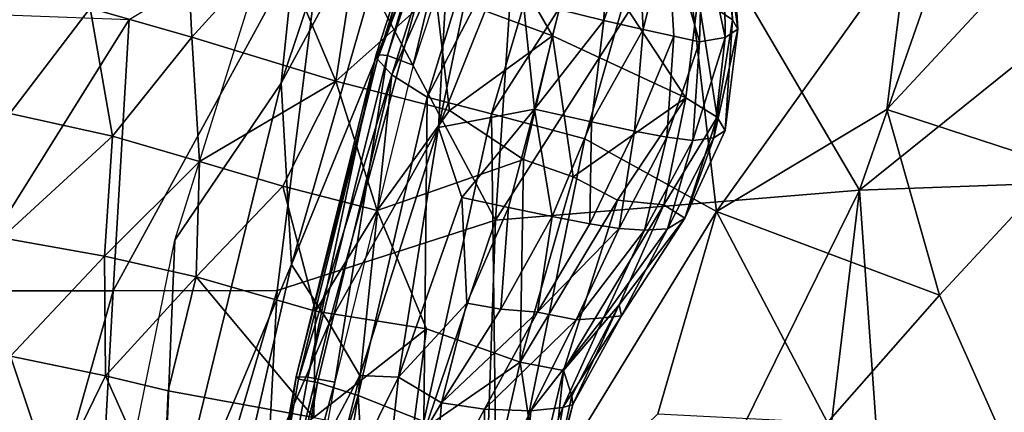
# Model space of a CAD drawing. Units: inches. Extents: x -10.4 to 14.7, y -14 to 11.8.
# Drawn here: x -6.2 to -4.2, y 1.9 to 2.7 of the extents above; entities that cross this region are included whole.
import ezdxf

# ---------------------------------------------------------------- set-up
doc = ezdxf.new("R2010")
doc.units = ezdxf.units.IN
doc.header["$MEASUREMENT"] = 0
doc.layers.add('SEAT-FABRIC', color=5, linetype='Continuous')
doc.layers.add('SEAT-SHELL', color=5, linetype='Continuous')

msp = doc.modelspace()

# ---------------------------------------------------------------- linework, layer by layer
at = {"layer": 'SEAT-FABRIC'}
for points in [[(-5.6258, 2.5507, 17.8024), (-5.5679, 3.1063, 17.7719), (-5.3399, 3.404, 17.8228)], [(-5.6258, 2.5507, 17.8024), (-5.3399, 3.404, 17.8228), (-5.3522, 3.0571, 17.884)], [(-5.212, 3.2858, 17.8413), (-5.409, 2.6075, 17.6655), (-5.4321, 2.6093, 17.8144)], [(-5.4321, 2.6093, 17.8144), (-5.4296, 2.5998, 17.9793), (-5.212, 3.2858, 17.8413)], [(-5.2105, 3.2778, 18.0052), (-5.212, 3.2858, 17.8413), (-5.4296, 2.5998, 17.9793)], [(-5.1892, 3.2806, 17.696), (-5.409, 2.6075, 17.6655), (-5.212, 3.2858, 17.8413)], [(-5.2105, 3.2778, 18.0052), (-5.4296, 2.5998, 17.9793), (-5.1832, 3.2508, 18.177)], [(-5.1892, 3.2806, 17.696), (-5.3567, 2.5877, 17.5517), (-5.409, 2.6075, 17.6655)], [(-5.1361, 3.2595, 17.5833), (-5.3567, 2.5877, 17.5517), (-5.1892, 3.2806, 17.696)], [(-5.1832, 3.2508, 18.177), (-5.4296, 2.5998, 17.9793), (-5.4002, 2.5677, 18.1481)], [(-5.1169, 3.2153, 18.3198), (-5.1832, 3.2508, 18.177), (-5.4002, 2.5677, 18.1481)], [(-5.3284, 2.5225, 18.2924), (-5.1169, 3.2153, 18.3198), (-5.4002, 2.5677, 18.1481)], [(-5.3284, 2.5225, 18.2924), (-5.0008, 3.1531, 18.4326), (-5.1169, 3.2153, 18.3198)], [(-5.1979, 2.4889, 18.4039), (-5.0008, 3.1531, 18.4326), (-5.3284, 2.5225, 18.2924)], [(-5.0008, 3.1531, 18.4326), (-5.1979, 2.4889, 18.4039), (-4.8301, 3.0625, 18.5144)], [(-5.8416, 2.2317, 17.7486), (-5.5679, 3.1063, 17.7719), (-5.6258, 2.5507, 17.8024)], [(-4.7772, 2.7283, 21.49), (-4.7073, 2.6799, 20.7227), (-4.7529, 3.1078, 21.1408)], [(-4.7073, 2.6799, 20.7227), (-4.717, 2.9041, 20.5855), (-4.7529, 3.1078, 21.1408)], [(-4.6963, 2.6607, 20.1691), (-4.7244, 2.8658, 19.896), (-4.7205, 3.0767, 20.2691)], [(-4.6963, 2.6607, 20.1691), (-4.7205, 3.0767, 20.2691), (-4.717, 2.9041, 20.5855)], [(-5.6046, 2.1817, 17.8627), (-5.6258, 2.5507, 17.8024), (-5.3522, 3.0571, 17.884)], [(-5.6046, 2.1817, 17.8627), (-5.3522, 3.0571, 17.884), (-5.2768, 2.9833, 17.9649)], [(-4.8301, 3.0625, 18.5144), (-5.1979, 2.4889, 18.4039), (-5.008, 2.4377, 18.4856)], [(-5.008, 2.4377, 18.4856), (-4.74, 2.2897, 18.5522), (-4.8301, 3.0625, 18.5144)], [(-4.8301, 3.0625, 18.5144), (-4.74, 2.2897, 18.5522), (-4.351, 2.8335, 18.6395)], [(-5.2768, 2.9833, 17.9649), (-5.5279, 2.0627, 17.9485), (-5.6046, 2.1817, 17.8627)], [(-5.3054, 2.4608, 18.0598), (-5.5279, 2.0627, 17.9485), (-5.2768, 2.9833, 17.9649)], [(-5.3054, 2.4608, 18.0598), (-5.2768, 2.9833, 17.9649), (-5.2193, 2.8725, 18.0564)], [(-5.3116, 2.7363, 24.4273), (-5.0734, 2.6476, 23.2342), (-5.2298, 2.9195, 24.0795)], [(-5.0734, 2.6476, 23.2342), (-5.0205, 2.8542, 23.0462), (-5.2298, 2.9195, 24.0795)], [(-4.9689, 2.6786, 18.4406), (-5.0599, 2.7006, 18.2923), (-4.9621, 2.8895, 18.4581)], [(-4.9689, 2.6786, 18.4406), (-4.9621, 2.8895, 18.4581), (-4.8999, 2.874, 18.6348)], [(-4.7073, 2.6799, 20.7227), (-4.6963, 2.6607, 20.1691), (-4.717, 2.9041, 20.5855)], [(-6.0142, 2.7037, 26.7076), (-5.8069, 2.6445, 26.1358), (-5.819, 2.8811, 26.1997)], [(-5.819, 2.8811, 26.1997), (-5.8069, 2.6445, 26.1358), (-5.6328, 2.8365, 25.636)], [(-5.3054, 2.4608, 18.0598), (-5.2193, 2.8725, 18.0564), (-5.1476, 2.8565, 18.1504)], [(-4.8887, 2.66, 18.6174), (-4.9689, 2.6786, 18.4406), (-4.8999, 2.874, 18.6348)], [(-4.8887, 2.66, 18.6174), (-4.8999, 2.874, 18.6348), (-4.8396, 2.8625, 18.8792)], [(-4.7224, 2.6441, 19.6303), (-4.7673, 2.8593, 19.4053), (-4.7244, 2.8658, 19.896)], [(-4.6963, 2.6607, 20.1691), (-4.7224, 2.6441, 19.6303), (-4.7244, 2.8658, 19.896)], [(-5.1099, 2.4981, 18.2628), (-5.3054, 2.4608, 18.0598), (-5.1476, 2.8565, 18.1504)], [(-5.1099, 2.4981, 18.2628), (-5.1476, 2.8565, 18.1504), (-5.0599, 2.7006, 18.2923)], [(-5.0734, 2.6476, 23.2342), (-4.8023, 2.5214, 21.5001), (-5.0205, 2.8542, 23.0462)], [(-4.8023, 2.5214, 21.5001), (-4.7772, 2.7283, 21.49), (-5.0205, 2.8542, 23.0462)], [(-4.8265, 2.6469, 18.8195), (-4.8887, 2.66, 18.6174), (-4.8396, 2.8625, 18.8792)], [(-4.7742, 2.6351, 19.1017), (-4.8396, 2.8625, 18.8792), (-4.7673, 2.8593, 19.4053)], [(-4.7742, 2.6351, 19.1017), (-4.8265, 2.6469, 18.8195), (-4.8396, 2.8625, 18.8792)], [(-4.7224, 2.6441, 19.6303), (-4.7742, 2.6351, 19.1017), (-4.7673, 2.8593, 19.4053)], [(-5.8069, 2.6445, 26.1358), (-5.5146, 2.5554, 25.1478), (-5.6328, 2.8365, 25.636)], [(-5.6328, 2.8365, 25.636), (-5.5146, 2.5554, 25.1478), (-5.4752, 2.8084, 25.1019)], [(-4.351, 2.8335, 18.6395), (-4.74, 2.2897, 18.5522), (-4.393, 2.4974, 18.6283)], [(-4.351, 2.8335, 18.6395), (-4.393, 2.4974, 18.6283), (-4.1494, 2.7607, 18.7084)], [(-5.3116, 2.7363, 24.4273), (-5.4752, 2.8084, 25.1019), (-5.5146, 2.5554, 25.1478)], [(-6.2431, 2.7561, 27.2484), (-6.1776, 2.4896, 26.9699), (-6.0142, 2.7037, 26.7076)], [(-4.1494, 2.7607, 18.7084), (-4.393, 2.4974, 18.6283), (-4.0423, 2.383, 18.7233)], [(-5.2831, 2.4952, 24.0859), (-5.3116, 2.7363, 24.4273), (-5.5146, 2.5554, 25.1478)], [(-5.3116, 2.7363, 24.4273), (-5.2831, 2.4952, 24.0859), (-5.0734, 2.6476, 23.2342)], [(-4.8023, 2.5214, 21.5001), (-4.7386, 2.4815, 20.8494), (-4.7772, 2.7283, 21.49)], [(-4.7386, 2.4815, 20.8494), (-4.7073, 2.6799, 20.7227), (-4.7772, 2.7283, 21.49)], [(-6.1776, 2.4896, 26.9699), (-5.9688, 2.4429, 26.4225), (-6.0142, 2.7037, 26.7076)], [(-6.0142, 2.7037, 26.7076), (-5.9688, 2.4429, 26.4225), (-5.8069, 2.6445, 26.1358)], [(-5.1099, 2.4981, 18.2628), (-5.0599, 2.7006, 18.2923), (-4.9689, 2.6786, 18.4406)], [(-4.9941, 2.4723, 18.4306), (-5.1099, 2.4981, 18.2628), (-4.9689, 2.6786, 18.4406)], [(-4.9941, 2.4723, 18.4306), (-4.9689, 2.6786, 18.4406), (-4.8887, 2.66, 18.6174)], [(-4.7386, 2.4815, 20.8494), (-4.7219, 2.4545, 20.1963), (-4.7073, 2.6799, 20.7227)], [(-4.7219, 2.4545, 20.1963), (-4.6963, 2.6607, 20.1691), (-4.7073, 2.6799, 20.7227)], [(-5.9688, 2.4429, 26.4225), (-5.7917, 2.3919, 25.8761), (-5.8069, 2.6445, 26.1358)], [(-5.8069, 2.6445, 26.1358), (-5.7917, 2.3919, 25.8761), (-5.5146, 2.5554, 25.1478)], [(-5.2831, 2.4952, 24.0859), (-5.1328, 2.3959, 23.2041), (-5.0734, 2.6476, 23.2342)], [(-5.1328, 2.3959, 23.2041), (-5.0315, 2.3606, 22.5461), (-5.0734, 2.6476, 23.2342)], [(-5.0734, 2.6476, 23.2342), (-5.0315, 2.3606, 22.5461), (-4.8023, 2.5214, 21.5001)], [(-4.9065, 2.4535, 18.6086), (-4.9941, 2.4723, 18.4306), (-4.8887, 2.66, 18.6174)], [(-4.9065, 2.4535, 18.6086), (-4.8887, 2.66, 18.6174), (-4.8265, 2.6469, 18.8195)], [(-4.8406, 2.4409, 18.8131), (-4.9065, 2.4535, 18.6086), (-4.8265, 2.6469, 18.8195)], [(-4.8406, 2.4409, 18.8131), (-4.8265, 2.6469, 18.8195), (-4.7742, 2.6351, 19.1017)], [(-4.7454, 2.4399, 19.6195), (-4.7224, 2.6441, 19.6303), (-4.6963, 2.6607, 20.1691)], [(-4.7219, 2.4545, 20.1963), (-4.7454, 2.4399, 19.6195), (-4.6963, 2.6607, 20.1691)], [(-4.7879, 2.4341, 19.1109), (-4.8406, 2.4409, 18.8131), (-4.7742, 2.6351, 19.1017)], [(-4.7879, 2.4341, 19.1109), (-4.7742, 2.6351, 19.1017), (-4.7224, 2.6441, 19.6303)], [(-4.7454, 2.4399, 19.6195), (-4.7879, 2.4341, 19.1109), (-4.7224, 2.6441, 19.6303)], [(-5.5948, 1.953, 17.7907), (-5.4321, 2.6093, 17.8144), (-5.5715, 1.9525, 17.6377)], [(-5.5948, 1.953, 17.7907), (-5.4296, 2.5998, 17.9793), (-5.4321, 2.6093, 17.8144)], [(-5.5715, 1.9525, 17.6377), (-5.4321, 2.6093, 17.8144), (-5.409, 2.6075, 17.6655)], [(-5.5715, 1.9525, 17.6377), (-5.409, 2.6075, 17.6655), (-5.5165, 1.9422, 17.521)], [(-5.409, 2.6075, 17.6655), (-5.3567, 2.5877, 17.5517), (-5.5165, 1.9422, 17.521)], [(-5.5903, 1.9486, 17.9583), (-5.4296, 2.5998, 17.9793), (-5.5948, 1.953, 17.7907)], [(-5.4296, 2.5998, 17.9793), (-5.5903, 1.9486, 17.9583), (-5.4002, 2.5677, 18.1481)], [(-5.5903, 1.9486, 17.9583), (-5.5515, 1.9415, 18.1272), (-5.4002, 2.5677, 18.1481)], [(-5.5515, 1.9415, 18.1272), (-5.4688, 1.9153, 18.2736), (-5.4002, 2.5677, 18.1481)], [(-5.4002, 2.5677, 18.1481), (-5.4688, 1.9153, 18.2736), (-5.3284, 2.5225, 18.2924)], [(-5.8698, 1.5509, 17.7697), (-5.8416, 2.2317, 17.7486), (-5.6258, 2.5507, 17.8024)], [(-5.8698, 1.5509, 17.7697), (-5.6258, 2.5507, 17.8024), (-5.6046, 2.1817, 17.8627)], [(-5.7917, 2.3919, 25.8761), (-5.6222, 2.3414, 25.2713), (-5.5146, 2.5554, 25.1478)], [(-5.4302, 2.2918, 24.4236), (-5.5146, 2.5554, 25.1478), (-5.6222, 2.3414, 25.2713)], [(-5.2831, 2.4952, 24.0859), (-5.5146, 2.5554, 25.1478), (-5.4302, 2.2918, 24.4236)], [(-5.4688, 1.9153, 18.2736), (-5.3351, 1.8626, 18.3836), (-5.3284, 2.5225, 18.2924)], [(-5.3351, 1.8626, 18.3836), (-5.1979, 2.4889, 18.4039), (-5.3284, 2.5225, 18.2924)], [(-5.0315, 2.3606, 22.5461), (-4.9415, 2.3132, 21.9037), (-4.8023, 2.5214, 21.5001)], [(-4.9415, 2.3132, 21.9037), (-4.8469, 2.3035, 21.2231), (-4.8023, 2.5214, 21.5001)], [(-4.8023, 2.5214, 21.5001), (-4.8469, 2.3035, 21.2231), (-4.7386, 2.4815, 20.8494)], [(-6.1938, 2.2363, 26.7479), (-5.9688, 2.4429, 26.4225), (-6.1776, 2.4896, 26.9699)], [(-5.2831, 2.4952, 24.0859), (-5.4302, 2.2918, 24.4236), (-5.1328, 2.3959, 23.2041)], [(-5.3351, 1.8626, 18.3836), (-5.1859, 1.5613, 18.4562), (-5.1979, 2.4889, 18.4039)], [(-5.1099, 2.4981, 18.2628), (-5.2579, 2.3186, 18.1601), (-5.3054, 2.4608, 18.0598)], [(-5.1631, 2.2977, 18.2891), (-5.2579, 2.3186, 18.1601), (-5.1099, 2.4981, 18.2628)], [(-5.1979, 2.4889, 18.4039), (-5.1859, 1.5613, 18.4562), (-5.008, 2.4377, 18.4856)], [(-5.0739, 2.2793, 18.4414), (-5.1631, 2.2977, 18.2891), (-5.1099, 2.4981, 18.2628)], [(-4.9941, 2.4723, 18.4306), (-5.0739, 2.2793, 18.4414), (-5.1099, 2.4981, 18.2628)], [(-4.74, 2.2897, 18.5522), (-4.2858, 2.1198, 18.6431), (-4.393, 2.4974, 18.6283)], [(-4.0423, 2.383, 18.7233), (-4.393, 2.4974, 18.6283), (-4.2858, 2.1198, 18.6431)], [(-4.9974, 2.2648, 18.622), (-5.0739, 2.2793, 18.4414), (-4.9941, 2.4723, 18.4306)], [(-4.9065, 2.4535, 18.6086), (-4.9974, 2.2648, 18.622), (-4.9941, 2.4723, 18.4306)], [(-4.8469, 2.3035, 21.2231), (-4.804, 2.2762, 20.3551), (-4.7386, 2.4815, 20.8494)], [(-4.7386, 2.4815, 20.8494), (-4.804, 2.2762, 20.3551), (-4.7219, 2.4545, 20.1963)], [(-5.3054, 2.4608, 18.0598), (-5.4654, 1.956, 18.0466), (-5.5279, 2.0627, 17.9485)], [(-5.3865, 1.9527, 18.1625), (-5.4654, 1.956, 18.0466), (-5.3054, 2.4608, 18.0598)], [(-5.2579, 2.3186, 18.1601), (-5.3865, 1.9527, 18.1625), (-5.3054, 2.4608, 18.0598)], [(-4.938, 2.2552, 18.8266), (-4.9974, 2.2648, 18.622), (-4.9065, 2.4535, 18.6086)], [(-4.8406, 2.4409, 18.8131), (-4.938, 2.2552, 18.8266), (-4.9065, 2.4535, 18.6086)], [(-4.7219, 2.4545, 20.1963), (-4.804, 2.2762, 20.3551), (-4.7454, 2.4399, 19.6195)], [(-6.1938, 2.2363, 26.7479), (-5.985, 2.1987, 26.1573), (-5.9688, 2.4429, 26.4225)], [(-5.985, 2.1987, 26.1573), (-5.7917, 2.3919, 25.8761), (-5.9688, 2.4429, 26.4225)], [(-5.008, 2.4377, 18.4856), (-5.1859, 1.5613, 18.4562), (-4.74, 2.2897, 18.5522)], [(-4.8861, 2.2518, 19.1118), (-4.938, 2.2552, 18.8266), (-4.8406, 2.4409, 18.8131)], [(-4.7879, 2.4341, 19.1109), (-4.8861, 2.2518, 19.1118), (-4.8406, 2.4409, 18.8131)], [(-4.8396, 2.2546, 19.6162), (-4.8861, 2.2518, 19.1118), (-4.7879, 2.4341, 19.1109)], [(-4.7454, 2.4399, 19.6195), (-4.8396, 2.2546, 19.6162), (-4.7879, 2.4341, 19.1109)], [(-4.804, 2.2762, 20.3551), (-4.8396, 2.2546, 19.6162), (-4.7454, 2.4399, 19.6195)], [(-5.985, 2.1987, 26.1573), (-5.7981, 2.1567, 25.5413), (-5.7917, 2.3919, 25.8761)], [(-5.7981, 2.1567, 25.5413), (-5.6222, 2.3414, 25.2713), (-5.7917, 2.3919, 25.8761)], [(-5.1394, 1.9829, 22.2295), (-5.0315, 2.3606, 22.5461), (-5.1328, 2.3959, 23.2041)], [(-4.1449, 1.803, 18.639), (-4.0423, 2.383, 18.7233), (-4.2858, 2.1198, 18.6431)], [(-5.0315, 2.3606, 22.5461), (-5.1394, 1.9829, 22.2295), (-4.9415, 2.3132, 21.9037)], [(-5.7981, 2.1567, 25.5413), (-5.5554, 2.0868, 24.5389), (-5.6222, 2.3414, 25.2713)], [(-5.5554, 2.0868, 24.5389), (-5.4302, 2.2918, 24.4236), (-5.6222, 2.3414, 25.2713)], [(-5.2479, 2.1034, 18.3035), (-5.3865, 1.9527, 18.1625), (-5.2579, 2.3186, 18.1601)], [(-5.1631, 2.2977, 18.2891), (-5.2479, 2.1034, 18.3035), (-5.2579, 2.3186, 18.1601)], [(-5.1394, 1.9829, 22.2295), (-5.0513, 1.9664, 21.4294), (-4.9415, 2.3132, 21.9037)], [(-4.9415, 2.3132, 21.9037), (-5.0513, 1.9664, 21.4294), (-4.8469, 2.3035, 21.2231)], [(-5.5554, 2.0868, 24.5389), (-5.3296, 2.0507, 23.4662), (-5.4302, 2.2918, 24.4236)], [(-5.1787, 2.091, 18.4621), (-5.2479, 2.1034, 18.3035), (-5.1631, 2.2977, 18.2891)], [(-5.1859, 1.5613, 18.4562), (-4.8594, 1.8777, 18.5274), (-4.74, 2.2897, 18.5522)], [(-5.0739, 2.2793, 18.4414), (-5.1787, 2.091, 18.4621), (-5.1631, 2.2977, 18.2891)], [(-5.0513, 1.9664, 21.4294), (-4.9379, 2.0995, 20.892), (-4.8469, 2.3035, 21.2231)], [(-4.8469, 2.3035, 21.2231), (-4.9379, 2.0995, 20.892), (-4.804, 2.2762, 20.3551)], [(-4.74, 2.2897, 18.5522), (-4.8594, 1.8777, 18.5274), (-4.5137, 1.8604, 18.5862)], [(-4.74, 2.2897, 18.5522), (-4.5137, 1.8604, 18.5862), (-4.2858, 2.1198, 18.6431)], [(-5.104, 2.085, 18.6958), (-5.1787, 2.091, 18.4621), (-5.0739, 2.2793, 18.4414)], [(-4.9974, 2.2648, 18.622), (-5.104, 2.085, 18.6958), (-5.0739, 2.2793, 18.4414)], [(-4.938, 2.2552, 18.8266), (-5.104, 2.085, 18.6958), (-4.9974, 2.2648, 18.622)], [(-4.9379, 2.0995, 20.892), (-4.9329, 2.0775, 20.2912), (-4.804, 2.2762, 20.3551)], [(-4.804, 2.2762, 20.3551), (-4.9329, 2.0775, 20.2912), (-4.8396, 2.2546, 19.6162)], [(-5.0252, 2.069, 19.1416), (-5.104, 2.085, 18.6958), (-4.938, 2.2552, 18.8266)], [(-4.8861, 2.2518, 19.1118), (-5.0252, 2.069, 19.1416), (-4.938, 2.2552, 18.8266)], [(-4.9695, 2.0732, 19.6288), (-5.0252, 2.069, 19.1416), (-4.8861, 2.2518, 19.1118)], [(-4.9329, 2.0775, 20.2912), (-4.9695, 2.0732, 19.6288), (-4.8396, 2.2546, 19.6162)], [(-4.8396, 2.2546, 19.6162), (-4.9695, 2.0732, 19.6288), (-4.8861, 2.2518, 19.1118)], [(-6.1762, 1.9952, 26.4459), (-5.985, 2.1987, 26.1573), (-6.1938, 2.2363, 26.7479)], [(-5.8698, 1.5509, 17.7697), (-6.0344, 1.2853, 17.7159), (-5.8416, 2.2317, 17.7486)], [(-6.1762, 1.9952, 26.4459), (-5.983, 1.9552, 25.8611), (-5.985, 2.1987, 26.1573)], [(-5.983, 1.9552, 25.8611), (-5.7981, 2.1567, 25.5413), (-5.985, 2.1987, 26.1573)], [(-5.7473, 1.5556, 17.8424), (-5.8698, 1.5509, 17.7697), (-5.6046, 2.1817, 17.8627)], [(-5.7473, 1.5556, 17.8424), (-5.6046, 2.1817, 17.8627), (-5.5279, 2.0627, 17.9485)], [(-5.983, 1.9552, 25.8611), (-5.8551, 1.925, 25.4109), (-5.7981, 2.1567, 25.5413)], [(-5.8551, 1.925, 25.4109), (-5.5588, 1.8708, 24.2667), (-5.7981, 2.1567, 25.5413)], [(-5.5588, 1.8708, 24.2667), (-5.5554, 2.0868, 24.5389), (-5.7981, 2.1567, 25.5413)], [(-5.2991, 1.9004, 18.3783), (-5.3865, 1.9527, 18.1625), (-5.2479, 2.1034, 18.3035)], [(-5.2991, 1.9004, 18.3783), (-5.2479, 2.1034, 18.3035), (-5.1787, 2.091, 18.4621)], [(-4.5137, 1.8604, 18.5862), (-4.1449, 1.803, 18.639), (-4.2858, 2.1198, 18.6431)], [(-5.5554, 2.0868, 24.5389), (-5.5588, 1.8708, 24.2667), (-5.3296, 2.0507, 23.4662)], [(-5.2991, 1.9004, 18.3783), (-5.1787, 2.091, 18.4621), (-5.104, 2.085, 18.6958)], [(-5.2115, 1.8874, 18.718), (-5.2991, 1.9004, 18.3783), (-5.104, 2.085, 18.6958)], [(-5.2115, 1.8874, 18.718), (-5.104, 2.085, 18.6958), (-5.0252, 2.069, 19.1416)], [(-5.034, 1.9147, 20.9037), (-4.9379, 2.0995, 20.892), (-5.0513, 1.9664, 21.4294)], [(-5.034, 1.9147, 20.9037), (-5.0323, 1.897, 20.3912), (-4.9379, 2.0995, 20.892)], [(-5.0323, 1.897, 20.3912), (-4.9329, 2.0775, 20.2912), (-4.9379, 2.0995, 20.892)], [(-5.1173, 1.8844, 19.2555), (-5.2115, 1.8874, 18.718), (-5.0252, 2.069, 19.1416)], [(-5.0523, 1.8906, 19.9175), (-5.1173, 1.8844, 19.2555), (-4.9695, 2.0732, 19.6288)], [(-5.1173, 1.8844, 19.2555), (-5.0252, 2.069, 19.1416), (-4.9695, 2.0732, 19.6288)], [(-5.0523, 1.8906, 19.9175), (-4.9695, 2.0732, 19.6288), (-4.9329, 2.0775, 20.2912)], [(-5.0323, 1.897, 20.3912), (-5.0523, 1.8906, 19.9175), (-4.9329, 2.0775, 20.2912)], [(-5.6287, 1.647, 17.9346), (-5.7473, 1.5556, 17.8424), (-5.5279, 2.0627, 17.9485)], [(-5.6287, 1.647, 17.9346), (-5.5279, 2.0627, 17.9485), (-5.4654, 1.956, 18.0466)], [(-5.3591, 1.8311, 23.2956), (-5.3296, 2.0507, 23.4662), (-5.5588, 1.8708, 24.2667)], [(-5.3591, 1.8311, 23.2956), (-5.1394, 1.9829, 22.2295), (-5.3296, 2.0507, 23.4662)], [(-6.3053, 1.7721, 26.716), (-6.0896, 1.7365, 26.1211), (-6.1762, 1.9952, 26.4459)], [(-6.1762, 1.9952, 26.4459), (-6.0896, 1.7365, 26.1211), (-5.983, 1.9552, 25.8611)], [(-5.3591, 1.8311, 23.2956), (-5.1869, 1.7733, 22.1784), (-5.1394, 1.9829, 22.2295)], [(-5.1869, 1.7733, 22.1784), (-5.1031, 1.7455, 21.3855), (-5.1394, 1.9829, 22.2295)], [(-5.1031, 1.7455, 21.3855), (-5.0513, 1.9664, 21.4294), (-5.1394, 1.9829, 22.2295)], [(-5.1031, 1.7455, 21.3855), (-5.0776, 1.718, 20.87), (-5.0513, 1.9664, 21.4294)], [(-5.0776, 1.718, 20.87), (-5.034, 1.9147, 20.9037), (-5.0513, 1.9664, 21.4294)], [(-6.0896, 1.7365, 26.1211), (-5.8654, 1.6931, 25.4228), (-5.983, 1.9552, 25.8611)], [(-5.983, 1.9552, 25.8611), (-5.8654, 1.6931, 25.4228), (-5.8551, 1.925, 25.4109)], [(-5.7113, 1.3135, 17.7682), (-5.7045, 1.3111, 17.9408), (-5.5948, 1.953, 17.7907)], [(-5.5948, 1.953, 17.7907), (-5.6886, 1.3098, 17.6107), (-5.7113, 1.3135, 17.7682)], [(-5.5903, 1.9486, 17.9583), (-5.5948, 1.953, 17.7907), (-5.7045, 1.3111, 17.9408)], [(-5.5903, 1.9486, 17.9583), (-5.7045, 1.3111, 17.9408), (-5.5515, 1.9415, 18.1272)], [(-5.5715, 1.9525, 17.6377), (-5.6886, 1.3098, 17.6107), (-5.5948, 1.953, 17.7907)], [(-5.5715, 1.9525, 17.6377), (-5.5165, 1.9422, 17.521), (-5.6886, 1.3098, 17.6107)], [(-5.5459, 1.6307, 18.0386), (-5.6287, 1.647, 17.9346), (-5.4654, 1.956, 18.0466)], [(-5.5459, 1.6307, 18.0386), (-5.4654, 1.956, 18.0466), (-5.3865, 1.9527, 18.1625)], [(-5.4131, 1.707, 18.2395), (-5.5459, 1.6307, 18.0386), (-5.3865, 1.9527, 18.1625)], [(-5.4131, 1.707, 18.2395), (-5.3865, 1.9527, 18.1625), (-5.2991, 1.9004, 18.3783)], [(-5.8551, 1.925, 25.4109), (-5.8654, 1.6931, 25.4228), (-5.5588, 1.8708, 24.2667)], [(-5.7045, 1.3111, 17.9408), (-5.6621, 1.3003, 18.1127), (-5.5515, 1.9415, 18.1272)], [(-5.6886, 1.3098, 17.6107), (-5.5165, 1.9422, 17.521), (-5.6332, 1.297, 17.491)], [(-5.5515, 1.9415, 18.1272), (-5.6621, 1.3003, 18.1127), (-5.4688, 1.9153, 18.2736)], [(-5.6621, 1.3003, 18.1127), (-5.5724, 1.2893, 18.2575), (-5.4688, 1.9153, 18.2736)], [(-5.5724, 1.2893, 18.2575), (-5.429, 1.2462, 18.3691), (-5.4688, 1.9153, 18.2736)], [(-5.4688, 1.9153, 18.2736), (-5.429, 1.2462, 18.3691), (-5.3351, 1.8626, 18.3836)], [(-5.0776, 1.718, 20.87), (-5.0323, 1.897, 20.3912), (-5.034, 1.9147, 20.9037)], [(-5.3154, 1.6938, 18.5298), (-5.4131, 1.707, 18.2395), (-5.2991, 1.9004, 18.3783)], [(-5.3154, 1.6938, 18.5298), (-5.2991, 1.9004, 18.3783), (-5.2115, 1.8874, 18.718)], [(-5.2148, 1.6879, 18.9825), (-5.3154, 1.6938, 18.5298), (-5.2115, 1.8874, 18.718)], [(-5.2148, 1.6879, 18.9825), (-5.2115, 1.8874, 18.718), (-5.1173, 1.8844, 19.2555)], [(-5.1333, 1.6889, 19.5142), (-5.2148, 1.6879, 18.9825), (-5.1173, 1.8844, 19.2555)], [(-5.1333, 1.6889, 19.5142), (-5.1173, 1.8844, 19.2555), (-5.0523, 1.8906, 19.9175)], [(-5.0869, 1.6974, 20.1838), (-5.1333, 1.6889, 19.5142), (-5.0523, 1.8906, 19.9175)], [(-5.0776, 1.718, 20.87), (-5.0869, 1.6974, 20.1838), (-5.0323, 1.897, 20.3912)], [(-5.0869, 1.6974, 20.1838), (-5.0523, 1.8906, 19.9175), (-5.0323, 1.897, 20.3912)]]:
    msp.add_3dface(points, dxfattribs=at)
at = {"layer": 'SEAT-FABRIC', "invisible_edges": 12}
for points in [[(-5.1328, 2.3959, 23.2041), (-5.4302, 2.2918, 24.4236), (-5.3296, 2.0507, 23.4662)], [(-5.3296, 2.0507, 23.4662), (-5.1394, 1.9829, 22.2295), (-5.1328, 2.3959, 23.2041)]]:
    msp.add_3dface(points, dxfattribs=at)
at = {"layer": 'SEAT-SHELL'}
for points in [[(-5.1892, 2.2723, 16.6833), (-5.5345, 2.9205, 16.9022), (-5.1409, 3.0061, 16.7636)], [(-5.1892, 2.2723, 16.6833), (-5.1409, 3.0061, 16.7636), (-4.785, 2.9058, 16.6424)], [(-4.4487, 2.3333, 16.5106), (-4.785, 2.9058, 16.6424), (-4.2294, 2.9637, 16.5345)], [(-4.4487, 2.3333, 16.5106), (-4.2294, 2.9637, 16.5345), (-3.6812, 2.9515, 16.4591)], [(-3.649, 2.3622, 16.4113), (-4.4487, 2.3333, 16.5106), (-3.6812, 2.9515, 16.4591)], [(-5.967, 2.1282, 16.9971), (-5.9345, 2.6805, 17.067), (-5.5345, 2.9205, 16.9022)], [(-5.6338, 2.129, 16.8362), (-5.967, 2.1282, 16.9971), (-5.5345, 2.9205, 16.9022)], [(-5.6338, 2.129, 16.8362), (-5.5345, 2.9205, 16.9022), (-5.1892, 2.2723, 16.6833)], [(-4.4487, 2.3333, 16.5106), (-5.1892, 2.2723, 16.6833), (-4.785, 2.9058, 16.6424)], [(-6.2797, 2.1284, 17.1901), (-6.2965, 2.6939, 17.3107), (-5.9345, 2.6805, 17.067)], [(-5.967, 2.1282, 16.9971), (-6.2797, 2.1284, 17.1901), (-5.9345, 2.6805, 17.067)], [(-4.2995, 0.2208, 16.4118), (-4.4487, 2.3333, 16.5106), (-3.649, 2.3622, 16.4113)], [(-3.6836, 0.0658, 16.3462), (-4.2995, 0.2208, 16.4118), (-3.649, 2.3622, 16.4113)], [(-5.2429, 0.7192, 16.6056), (-5.1892, 2.2723, 16.6833), (-4.4487, 2.3333, 16.5106)], [(-4.6969, 0.269, 16.4727), (-5.2429, 0.7192, 16.6056), (-4.4487, 2.3333, 16.5106)], [(-4.2995, 0.2208, 16.4118), (-4.6969, 0.269, 16.4727), (-4.4487, 2.3333, 16.5106)], [(-5.2429, 0.7192, 16.6056), (-5.7075, 0.7324, 16.7608), (-5.1892, 2.2723, 16.6833)], [(-5.7075, 0.7324, 16.7608), (-5.6338, 2.129, 16.8362), (-5.1892, 2.2723, 16.6833)], [(-6.3613, 0.7328, 17.092), (-6.2797, 2.1284, 17.1901), (-5.967, 2.1282, 16.9971)], [(-6.0447, 0.7325, 16.9106), (-6.3613, 0.7328, 17.092), (-5.967, 2.1282, 16.9971)], [(-5.7075, 0.7324, 16.7608), (-6.0447, 0.7325, 16.9106), (-5.6338, 2.129, 16.8362)], [(-6.0447, 0.7325, 16.9106), (-5.967, 2.1282, 16.9971), (-5.6338, 2.129, 16.8362)]]:
    msp.add_3dface(points, dxfattribs=at)

doc.saveas('drawing.dxf')
